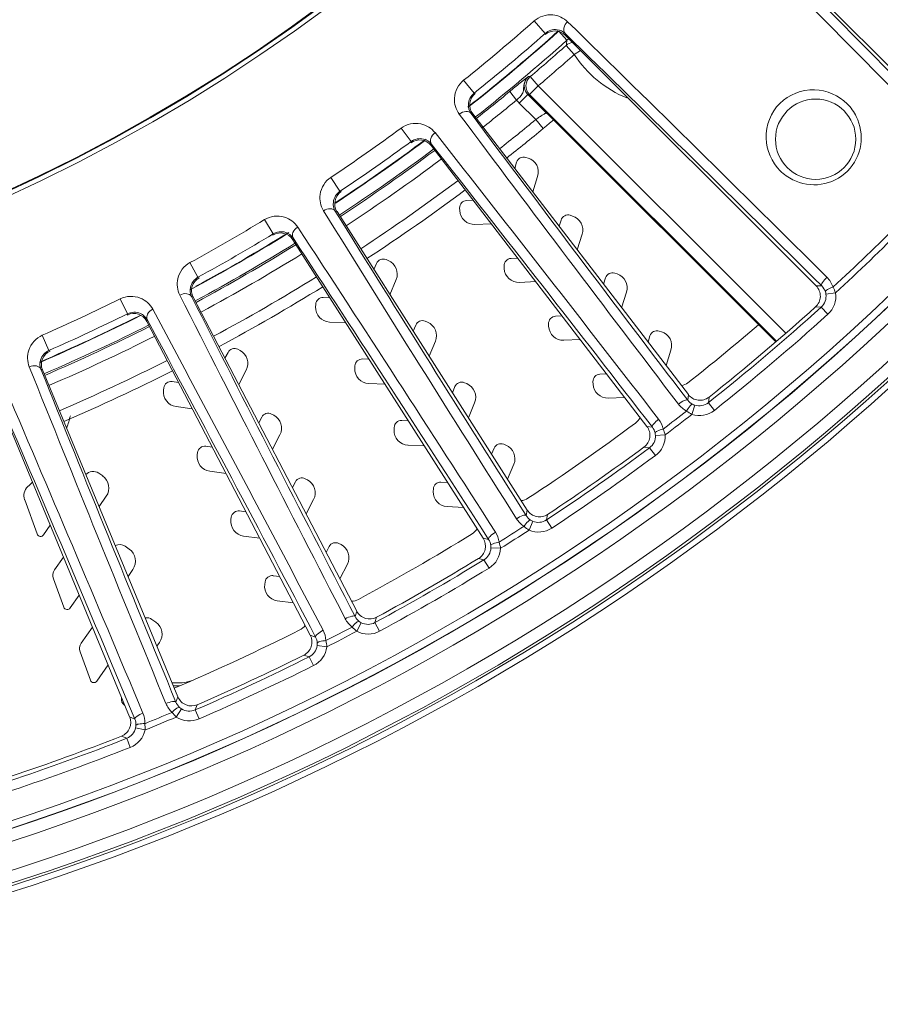
# Model space of a CAD drawing. Units: inches. Extents: x 7 to 1479, y 7 to 1130.
# Drawn here: x 136 to 172, y 48 to 89 of the extents above; entities that cross this region are included whole.
import ezdxf

# ---------------------------------------------------------------- set-up
doc = ezdxf.new("R2010")
doc.units = ezdxf.units.IN
doc.header["$MEASUREMENT"] = 0
doc.layers.add('细实线', color=7, linetype='Continuous', lineweight=13)

msp = doc.modelspace()

# ---------------------------------------------------------------- linework, layer by layer
at = {"layer": '细实线'}
for p, q in [((164.655, 94.308), (174.959, 84.003)), ((157.818, 88.373), (157.364, 88.886)), ((157.818, 88.373), (157.823, 88.322)), ((158.378, 88.465), (158.711, 88.093)), ((158.638, 88.367), (158.644, 88.297)), ((168.949, 77.992), (158.644, 88.297)), ((157.815, 87.988), (157.956, 88.112)), ((157.956, 88.112), (158.047, 88.193)), ((158.681, 87.879), (159.014, 87.506)), ((159.014, 87.506), (159.27, 87.671)), ((154.893, 85.91), (154.465, 86.444)), ((157.026, 86.519), (156.795, 86.337)), ((157.134, 86.597), (157.026, 86.519)), ((157.134, 86.597), (157.205, 86.594)), ((157.205, 86.594), (157.528, 86.213)), ((154.893, 85.91), (154.943, 85.898)), ((156.645, 85.633), (156.359, 85.98)), ((156.751, 85.509), (157.104, 85.863)), ((157.104, 85.863), (157.863, 85.103)), ((157.104, 85.863), (157.174, 85.86)), ((157.174, 85.86), (157.528, 86.213)), ((167.322, 75.712), (157.174, 85.86)), ((167.701, 76.04), (157.528, 86.213)), ((156.751, 85.509), (157.431, 84.828)), ((154.772, 85.081), (154.842, 85.065)), ((154.842, 85.065), (163.701, 73.519)), ((157.875, 85.103), (157.863, 85.103)), ((157.875, 85.103), (167.292, 75.687)), ((157.737, 84.459), (157.431, 84.828)), ((157.999, 84.674), (158.167, 84.811)), ((152.307, 83.926), (151.902, 84.478)), ((152.307, 83.926), (152.306, 83.874)), ((153.139, 83.829), (153.137, 83.756)), ((161.996, 72.211), (153.137, 83.756)), ((156.645, 83.077), (156.564, 82.821)), ((157.116, 83.243), (157.021, 83.273)), ((149.386, 81.881), (149.007, 82.451)), ((157.307, 81.852), (157.508, 82.49)), ((149.386, 81.881), (149.435, 81.865)), ((154.858, 81.512), (154.59, 81.501)), ((149.194, 81.066), (149.263, 81.043)), ((149.263, 81.043), (157.082, 68.77)), ((154.303, 81.188), (154.308, 81.088)), ((146.638, 80.13), (146.282, 80.715)), ((158.471, 80.697), (158.39, 80.441)), ((158.943, 80.863), (158.847, 80.893)), ((154.933, 80.515), (155.602, 80.544)), ((146.638, 80.13), (146.632, 80.079)), ((147.458, 79.96), (147.45, 79.888)), ((155.269, 67.615), (147.45, 79.888)), ((159.133, 79.472), (159.335, 80.11)), ((151.369, 79.03), (151.277, 79.069)), ((156.685, 79.132), (156.416, 79.121)), ((143.55, 78.347), (143.221, 78.948)), ((150.885, 78.906), (150.782, 78.658)), ((156.13, 78.808), (156.134, 78.708)), ((143.55, 78.347), (143.597, 78.327)), ((151.438, 77.628), (151.694, 78.246)), ((156.76, 78.135), (157.428, 78.164)), ((160.297, 78.317), (160.216, 78.061)), ((160.769, 78.483), (160.674, 78.513)), ((169.181, 77.987), (168.949, 77.992)), ((140.659, 76.842), (140.356, 77.456)), ((143.287, 77.552), (143.354, 77.523)), ((143.354, 77.523), (150.073, 64.615)), ((148.969, 77.503), (148.701, 77.515)), ((160.96, 77.092), (161.161, 77.73)), ((169.354, 77.648), (169.749, 77.706)), ((148.388, 77.228), (148.383, 77.128)), ((169.162, 77.117), (168.926, 77.123)), ((169.162, 77.117), (169.431, 76.821)), ((140.659, 76.842), (140.649, 76.792)), ((141.461, 76.602), (141.447, 76.531)), ((148.166, 63.623), (141.447, 76.531)), ((152.981, 76.5), (152.889, 76.538)), ((158.511, 76.752), (158.243, 76.74)), ((148.957, 76.503), (149.625, 76.473)), ((152.497, 76.376), (152.394, 76.128)), ((157.956, 76.428), (157.96, 76.328)), ((162.595, 76.103), (162.5, 76.133)), ((137.428, 75.336), (137.153, 75.962)), ((153.05, 75.098), (153.306, 75.716)), ((158.586, 75.755), (159.254, 75.784)), ((162.124, 75.937), (162.043, 75.681)), ((137.428, 75.336), (137.473, 75.311)), ((145.277, 75.335), (145.188, 75.381)), ((162.786, 74.712), (162.987, 75.35)), ((144.784, 75.253), (144.659, 75.015)), ((150.581, 74.973), (150.313, 74.985)), ((137.096, 74.566), (137.16, 74.532)), ((137.16, 74.532), (142.729, 61.087)), ((145.223, 73.932), (145.532, 74.525)), ((150, 74.698), (149.995, 74.598)), ((160.337, 74.372), (160.069, 74.36)), ((140.743, 60.265), (135.174, 73.709)), ((142.15, 73.799), (142.137, 73.7)), ((142.753, 74.022), (142.486, 74.057)), ((150.569, 73.972), (151.237, 73.943)), ((154.109, 73.846), (154.006, 73.598)), ((154.593, 73.97), (154.501, 74.008)), ((159.782, 74.048), (159.787, 73.948)), ((160.412, 73.374), (161.081, 73.404)), ((163.673, 73.292), (163.701, 73.519)), ((164.522, 73.185), (164.551, 73.415)), ((142.653, 73.027), (143.316, 72.939)), ((154.662, 72.568), (154.918, 73.186)), ((163.967, 73.084), (163.845, 72.703)), ((164.522, 73.185), (164.77, 72.872)), ((146.169, 72.592), (146.045, 72.354)), ((146.662, 72.674), (146.573, 72.72)), ((151.612, 72.168), (151.607, 72.068)), ((152.193, 72.443), (151.924, 72.454)), ((162.222, 72.179), (161.996, 72.211)), ((146.608, 71.271), (146.917, 71.864)), ((162.348, 71.842), (162.748, 71.86)), ((144.138, 71.361), (143.871, 71.396)), ((152.18, 71.442), (152.849, 71.413)), ((155.721, 71.316), (155.618, 71.067)), ((156.205, 71.44), (156.113, 71.478)), ((162.106, 71.332), (161.876, 71.363)), ((162.106, 71.332), (162.345, 71.01)), ((143.535, 71.138), (143.522, 71.039)), ((156.274, 70.038), (156.53, 70.656)), ((139.47, 70.29), (139.634, 70.175)), ((144.038, 70.366), (144.702, 70.278)), ((148.047, 70.012), (147.959, 70.059)), ((147.554, 69.931), (147.43, 69.693)), ((153.224, 69.638), (153.219, 69.538)), ((153.805, 69.912), (153.536, 69.924)), ((139.781, 69.34), (139.486, 68.918)), ((136.941, 67.788), (136.429, 69.196)), ((147.994, 68.61), (148.302, 69.203)), ((153.792, 68.912), (154.461, 68.883)), ((144.92, 68.477), (144.907, 68.378)), ((145.523, 68.7), (145.257, 68.735)), ((157.034, 68.546), (157.082, 68.77)), ((157.87, 68.365), (157.919, 68.592)), ((137.205, 67.753), (137.479, 68.145)), ((157.308, 68.312), (157.154, 67.943)), ((157.87, 68.365), (158.09, 68.032)), ((145.424, 67.705), (146.087, 67.617)), ((155.491, 67.563), (155.269, 67.615)), ((140.564, 67.283), (140.728, 67.168)), ((148.939, 67.27), (148.815, 67.032)), ((149.433, 67.351), (149.344, 67.398)), ((155.587, 67.216), (155.987, 67.2)), ((138.024, 66.83), (137.66, 66.311)), ((149.379, 65.949), (149.688, 66.542)), ((155.302, 66.729), (155.076, 66.781)), ((155.302, 66.729), (155.511, 66.389)), ((140.875, 66.333), (140.675, 66.046)), ((146.908, 66.039), (146.642, 66.074)), ((138.036, 64.781), (137.612, 65.945)), ((146.305, 65.816), (146.292, 65.717)), ((138.3, 64.746), (138.669, 65.273)), ((146.809, 65.044), (147.472, 64.956)), ((150.006, 64.397), (150.073, 64.615)), ((141.659, 64.276), (141.823, 64.161)), ((150.259, 64.14), (150.073, 63.786)), ((150.823, 64.144), (150.892, 64.365)), ((150.823, 64.144), (151.014, 63.792)), ((139.213, 63.959), (138.755, 63.304)), ((148.384, 63.552), (148.166, 63.623)), ((141.97, 63.326), (141.864, 63.175)), ((148.449, 63.198), (148.846, 63.147)), ((139.13, 61.774), (138.707, 62.938)), ((148.122, 62.738), (147.902, 62.809)), ((139.394, 61.739), (139.858, 62.402)), ((148.122, 62.738), (148.301, 62.38)), ((142.644, 60.875), (142.729, 61.087)), ((143.435, 60.552), (143.523, 60.767)), ((142.873, 60.598), (142.657, 60.261)), ((143.435, 60.552), (143.594, 60.185)), ((140.954, 60.175), (140.743, 60.265)), ((140.988, 59.817), (141.379, 59.732)), ((140.622, 59.387), (140.409, 59.477)), ((140.622, 59.387), (140.769, 59.015))]:
    msp.add_line(p, q, dxfattribs=at)
for points in [[(158.047, 88.193), (158.129, 88.268), (158.202, 88.334), (158.264, 88.391), (158.314, 88.439), (158.329, 88.452)], [(157.737, 84.459), (157.878, 84.575), (157.999, 84.674)]]:
    msp.add_lwpolyline(points, dxfattribs=at)
for centre, radius in [((105.999, 146.952), 98.153), ((105.999, 146.952), 97.653), ((105.999, 146.952), 96.518), ((105.999, 146.952), 96.018), ((105.999, 146.952), 96.01), ((105.999, 146.952), 95.71), ((105.999, 146.952), 71.715), ((105.999, 146.952), 71.532), ((105.999, 146.952), 71.505), ((168.932, 84.02), 1.65)]:
    msp.add_circle(centre, radius, dxfattribs=at)
for centre, radius, start, end in [((105.999, 146.952), 98.503, 2.0083, 357.9917), ((105.999, 146.952), 98.263, 2.99031, 357.00969), ((1301.519, 1205.187), 1589.964, 224.326045, 224.865378), ((1245.154, 1147.865), 1509.172, 224.274681, 224.836414), ((105.999, 146.952), 77.525, 308.69387, 311.49563), ((-1120.131, -1218.849), 1829.095, 45.169877, 45.6387), ((105.999, 146.952), 78.513, 308.37574, 311.82614), ((105.999, 146.952), 78.21, 308.69387, 311.49563), ((158.22, 87.873), 0.6, 44.9961, 131.4746), ((144.331, 103.463), 20.525, 311.862, 312.5105), ((149.016, 98.351), 13.591, 312.5123, 312.8943), ((152.861, 94.218), 7.946, 312.8707, 313.4889), ((-1053.835, -1153.608), 1735.682, 45.20024, 45.688665), ((105.999, 146.952), 78.496, 308.28538, 311.30764), ((105.999, 146.952), 79.013, 308.28811, 311.84621), ((105.999, 146.952), 79.152, 310.30985, 311.72665), ((138.799, 109.628), 28.808, 311.3069, 311.5904), ((140.015, 108.259), 26.976, 311.5885, 311.8915), ((171.212, 86.224), 12.639, 171.4996, 172.4791), ((159.046, 87.719), 0.502, 120.6269, 131.8814), ((105.999, 146.952), 79.652, 310.30985, 311.72708), ((162.921, 90.03), 4.652, 212.864, 247.9627), ((184.834, 51.591), 44.649, 128.9036, 129.6261), ((157.456, 86.216), 0.499, 147.5593, 215.3864), ((157.459, 86.214), 0.503, 130.2758, 147.514), ((155.318, 85.43), 0.6, 128.7158, 217.5043), ((105.999, 146.952), 79.08, 308.27541, 309.55462), ((157.458, 86.217), 0.501, 215.3806, 225.0332), ((105.999, 146.952), 79.53, 308.25982, 309.55462), ((157.459, 86.218), 1.002, 215.6692, 224.9921), ((168.814, 84.068), 1.997, 26.4308, 44.9583), ((1402.681, 1018.735), 1558.926, 216.793031, 217.342241), ((1362.669, 987.906), 1508.015, 216.775728, 217.336994), ((158.193, 85.433), 0.466, 224.9678, 229.0297), ((105.999, 146.952), 80.651, 308.2586, 309.62109), ((105.999, 146.952), 77.525, 303.69387, 306.30613), ((-1254.82, -1022.645), 1791.113, 37.693357, 38.171371), ((105.999, 146.952), 81.131, 308.25837, 309.62109), ((105.999, 146.952), 78.496, 303.38286, 306.71513), ((105.999, 146.952), 78.513, 303.38539, 306.64254), ((105.999, 146.952), 78.21, 303.69387, 306.30613), ((152.661, 83.391), 0.6, 37.4957, 126.2842), ((-1209.771, -988.202), 1734.005, 37.699581, 38.187697), ((105.999, 146.952), 79.013, 303.29688, 306.72627), ((105.999, 146.952), 79.08, 303.28934, 306.71744), ((105.999, 146.952), 79.53, 303.2749, 306.70948), ((156.931, 82.987), 0.3, 72.5, 162.5), ((156.936, 82.671), 0.6, 342.5, 72.5), ((105.999, 146.952), 93.879, 312.68383, 317.31617), ((105.999, 146.952), 94.123, 312.63334, 317.36666), ((168.882, 84.136), 1.995, 225.0317, 243.4902), ((105.999, 146.952), 80.651, 303.26387, 306.72874), ((149.768, 81.366), 0.6, 123.7159, 212.5042), ((105.999, 146.952), 81.131, 303.26036, 306.73897), ((154.603, 81.201), 0.3, 92.5, 182.5), ((1473.727, 902.405), 1558.926, 211.793031, 212.342241), ((1431.181, 875.18), 1508.015, 211.775728, 212.336994), ((154.907, 81.114), 0.6, 182.5, 272.5), ((105.999, 146.952), 77.525, 298.69387, 301.30613), ((158.757, 80.607), 0.3, 72.5, 162.5), ((158.762, 80.291), 0.6, 342.5, 72.5), ((105.999, 146.952), 78.496, 298.50711, 301.72866), ((146.944, 79.566), 0.6, 32.4957, 121.2842), ((-1351.579, -899.591), 1791.113, 32.693357, 33.171371), ((105.999, 146.952), 78.513, 298.30565, 301.64706), ((105.999, 146.952), 78.21, 298.69387, 301.30613), ((-1303.7, -869.205), 1734.005, 32.699581, 33.187697), ((105.999, 146.952), 79.013, 298.30594, 301.73711), ((105.999, 146.952), 79.08, 298.28375, 301.7123), ((105.999, 146.952), 79.53, 298.289, 301.72557), ((151.162, 78.791), 0.3, 67.5, 157.5), ((151.14, 78.476), 0.6, 337.5, 67.5), ((156.429, 78.821), 0.3, 92.5, 182.5), ((156.733, 78.734), 0.6, 182.5, 272.5), ((143.886, 77.8), 0.6, 118.7159, 207.5042), ((105.999, 146.952), 80.651, 298.26501, 301.73595), ((160.583, 78.227), 0.3, 72.5, 162.5), ((160.589, 77.911), 0.6, 342.5, 72.5), ((105.999, 146.952), 81.131, 298.26146, 301.73877), ((168.525, 77.568), 0.6, 312.0209, 45.0026), ((168.783, 77.565), 0.577, 8.2544, 18.3122), ((105.999, 146.952), 77.525, 293.69387, 296.30613), ((1534.365, 780.325), 1558.926, 206.793031, 207.342241), ((1489.607, 756.912), 1508.015, 206.775728, 207.336994), ((148.688, 77.215), 0.3, 87.5, 177.5), ((168.76, 77.562), 0.6, 312.1083, 8.2533), ((168.76, 77.562), 1, 312.1264, 8.2447), ((-1437.245, -768.573), 1791.113, 27.693357, 28.171371), ((148.983, 77.102), 0.6, 177.5, 267.5), ((105.999, 146.952), 94.162, 308.4264, 312.12802), ((105.999, 146.952), 94, 308.52743, 312.02349), ((105.999, 146.952), 78.496, 293.28753, 296.5976), ((105.999, 146.952), 78.513, 293.30444, 296.65155), ((105.999, 146.952), 78.21, 293.69387, 296.30613), ((140.915, 76.254), 0.6, 27.4957, 116.2842), ((-1386.899, -742.475), 1734.005, 27.699581, 28.187697), ((152.774, 76.261), 0.3, 67.5, 157.5), ((158.256, 76.441), 0.3, 92.5, 182.5), ((105.999, 146.952), 94.562, 308.4264, 312.12802), ((105.999, 146.952), 79.08, 293.27921, 296.72614), ((105.999, 146.952), 79.013, 293.30843, 296.73947), ((152.752, 75.946), 0.6, 337.5, 67.5), ((158.56, 76.354), 0.6, 182.5, 272.5), ((162.41, 75.847), 0.3, 72.5, 162.5), ((105.999, 146.952), 93, 308.33714, 310.65047), ((105.999, 146.952), 79.53, 293.27569, 296.73965), ((162.415, 75.531), 0.6, 342.5, 72.5), ((137.714, 74.762), 0.6, 113.7158, 202.5043), ((145.05, 75.115), 0.3, 62.5, 152.5), ((145, 74.802), 0.6, 332.5, 62.5), ((105.999, 146.952), 80.651, 293.2649, 296.73588), ((150.299, 74.685), 0.3, 87.5, 177.5), ((1584.131, 653.424), 1558.926, 201.793031, 202.342241), ((1537.504, 634.002), 1508.015, 201.775728, 202.336994), ((105.999, 146.952), 81.131, 293.2595, 296.74166), ((150.595, 74.572), 0.6, 177.5, 267.5), ((-1511.165, -630.586), 1791.113, 22.693357, 23.171371), ((160.082, 74.061), 0.3, 92.5, 182.5), ((-1458.737, -608.976), 1734.005, 22.699581, 23.187697), ((142.731, 73.622), 0.6, 172.5, 262.5), ((142.447, 73.76), 0.3, 82.5, 172.5), ((154.386, 73.731), 0.3, 67.5, 157.5), ((154.363, 73.416), 0.6, 337.5, 67.5), ((160.386, 73.974), 0.6, 182.5, 272.5), ((163.314, 74.476), 0.6, 279.9371, 308.3371), ((164.177, 73.885), 0.6, 217.4976, 308.5299), ((164.142, 73.633), 0.577, 242.2487, 252.3025), ((164.149, 73.655), 0.6, 252.3022, 308.4441), ((132.499, 74.152), 6, 340.5272, 345.4933), ((146.435, 72.454), 0.3, 62.5, 152.5), ((146.385, 72.141), 0.6, 332.5, 62.5), ((161.172, 72.833), 0.6, 306.6629, 335.0629), ((105.999, 146.952), 93.879, 307.12941, 307.87059), ((105.999, 146.952), 94.123, 307.07892, 307.92108), ((164.149, 73.656), 1, 252.3195, 308.4182), ((152.207, 72.042), 0.6, 177.5, 267.5), ((151.911, 72.155), 0.3, 87.5, 177.5), ((105.999, 146.952), 93, 303.33714, 306.66286), ((161.52, 71.846), 0.6, 306.4702, 37.5024), ((161.749, 71.813), 0.6, 306.5547, 2.699), ((161.771, 71.814), 0.577, 2.6995, 12.7493), ((161.749, 71.813), 1, 306.5734, 2.6889), ((143.832, 71.099), 0.3, 82.5, 172.5), ((155.998, 71.201), 0.3, 67.5, 157.5), ((155.975, 70.885), 0.6, 337.5, 67.5), ((105.999, 146.952), 94.162, 303.4264, 306.5736), ((105.999, 146.952), 94, 303.52743, 306.47257), ((144.117, 70.96), 0.6, 172.5, 262.5), ((105.999, 146.952), 94.562, 303.4264, 306.5736), ((139.24, 69.962), 0.4, 55, 138.2549), ((139.289, 69.684), 0.6, 325, 55), ((147.82, 69.793), 0.3, 62.5, 152.5), ((136.898, 69.367), 0.5, 132.5932, 200), ((132.499, 74.152), 6, 312.5932, 315.2015), ((147.77, 69.48), 0.6, 332.5, 62.5), ((153.523, 69.624), 0.3, 87.5, 177.5), ((153.819, 69.511), 0.6, 177.5, 267.5), ((156.779, 69.757), 0.6, 274.9371, 303.3371), ((145.218, 68.438), 0.3, 82.5, 172.5), ((157.588, 69.092), 0.6, 212.4976, 303.5299), ((145.502, 68.299), 0.6, 172.5, 262.5), ((105.999, 146.952), 93.879, 302.12941, 302.87059), ((157.539, 68.866), 1, 247.3195, 303.4182), ((157.531, 68.845), 0.577, 237.2487, 247.3025), ((157.539, 68.866), 0.6, 247.3022, 303.4441), ((137.082, 67.839), 0.15, 200, 325), ((105.999, 146.952), 93, 298.33714, 301.66286), ((154.502, 68.306), 0.6, 301.6629, 330.0629), ((154.763, 67.292), 0.6, 301.4702, 32.5024), ((105.999, 146.952), 94.123, 302.07892, 302.92108), ((140.335, 66.955), 0.4, 55, 117.325), ((149.205, 67.132), 0.3, 62.5, 152.5), ((149.156, 66.819), 0.6, 332.5, 62.5), ((154.988, 67.24), 0.6, 301.5547, 357.699), ((155.01, 67.239), 0.577, 357.6995, 7.7493), ((140.384, 66.677), 0.6, 325, 55), ((154.988, 67.24), 1, 301.5734, 357.6889), ((105.999, 146.952), 94.162, 298.4264, 301.5736), ((105.999, 146.952), 94, 298.52743, 301.47257), ((137.988, 66.082), 0.4, 145, 200), ((146.603, 65.777), 0.3, 82.5, 172.5), ((105.999, 146.952), 94.562, 298.4264, 301.5736), ((146.887, 65.638), 0.6, 172.5, 262.5), ((138.177, 64.832), 0.15, 200, 325), ((149.858, 65.625), 0.6, 269.9371, 298.3371), ((150.605, 64.892), 0.6, 207.4976, 298.5299), ((141.429, 63.948), 0.4, 55, 96.5884), ((141.478, 63.67), 0.6, 325, 55), ((147.463, 64.378), 0.6, 296.6629, 325.0629), ((150.527, 64.651), 0.577, 232.2487, 242.3025), ((150.538, 64.671), 0.6, 242.3022, 298.4441), ((105.999, 146.952), 93, 293.1593, 296.66286), ((147.634, 63.346), 0.6, 296.4702, 27.5024), ((105.999, 146.952), 93.879, 297.12941, 297.87059), ((105.999, 146.952), 94.123, 297.07892, 297.92108), ((150.538, 64.671), 1, 242.3195, 298.4182), ((139.082, 63.075), 0.4, 145, 200), ((147.854, 63.274), 0.6, 296.5547, 352.699), ((147.876, 63.271), 0.577, 352.6995, 2.7493), ((105.999, 146.952), 94, 293.52743, 296.47257), ((147.854, 63.274), 1, 296.5734, 352.6889), ((105.999, 146.952), 94.162, 293.4264, 296.5736), ((105.999, 146.952), 94.562, 293.4264, 296.5736), ((139.271, 61.825), 0.15, 200, 325), ((142.694, 63.679), 2.016, 263.7203, 288.1678), ((142.694, 63.679), 2.017, 263.7265, 288.0918), ((142.694, 63.679), 2.132, 265.3927, 272.6617), ((140.703, 60.993), 0.3, 168.2005, 237.4391), ((143.283, 61.317), 0.6, 202.4976, 293.5299), ((105.999, 146.952), 93.879, 292.12941, 292.87059), ((143.185, 61.083), 0.577, 227.2487, 237.3025), ((143.197, 61.102), 0.6, 237.3022, 293.4441), ((140.189, 60.035), 0.6, 291.4701, 22.5024), ((105.999, 146.952), 94.123, 292.07892, 292.92108), ((143.197, 61.103), 1, 237.3195, 293.4182), ((140.402, 59.945), 0.6, 291.5547, 347.699), ((140.402, 59.945), 1, 291.5734, 347.6889), ((140.424, 59.94), 0.577, 347.6995, 357.7493), ((105.999, 146.952), 94.162, 288.4264, 291.5736), ((105.999, 146.952), 94, 288.52743, 291.47257), ((105.999, 146.952), 94.562, 288.4264, 291.5736)]:
    msp.add_arc(centre, radius, start, end, dxfattribs=at)
for points, knots in [([(158.737, 88.853), (158.577, 89.009), (158.095, 89.238), (157.565, 89.063), (157.364, 88.886)], [0, 0, 0, 0, 0.453869, 1, 1, 1, 1]), ([(158.638, 88.367), (158.584, 88.423), (158.558, 88.63), (158.665, 88.783), (158.737, 88.853)], [0, 0, 0, 0, 0.435253, 1, 1, 1, 1]), ([(158.638, 88.367), (158.55, 88.452), (158.267, 88.588), (157.946, 88.486), (157.818, 88.373)], [0, 0, 0, 0, 0.416469, 1, 1, 1, 1]), ([(154.465, 86.444), (154.25, 86.273), (153.984, 85.761), (154.149, 85.237), (154.286, 85.054)], [0, 0, 0, 0, 0.546168, 1, 1, 1, 1]), ([(156.992, 86.412), (156.957, 86.341), (156.923, 86.192), (156.934, 86.04), (156.914, 85.973)], [0, 0, 0, 0, 0.530787, 1, 1, 1, 1]), ([(157.205, 86.594), (157.102, 86.508), (156.966, 86.236), (157.08, 85.955), (157.174, 85.86)], [0, 0, 0, 0, 0.500005, 1, 1, 1, 1]), ([(154.893, 85.91), (154.756, 85.801), (154.599, 85.491), (154.698, 85.182), (154.772, 85.081)], [0, 0, 0, 0, 0.583175, 1, 1, 1, 1]), ([(156.914, 85.973), (156.906, 85.943), (156.843, 85.809), (156.729, 85.711), (156.645, 85.633)], [0, 0, 0, 0, 0.215866, 1, 1, 1, 1]), ([(167.473, 82.725), (167.129, 83.069), (166.677, 84.086), (167.299, 85.653), (168.865, 86.274), (169.883, 85.823), (170.227, 85.479)], [0, 0, 0, 0, 0.24368, 0.5, 0.756324, 1, 1, 1, 1]), ([(154.772, 85.081), (154.725, 85.141), (154.528, 85.194), (154.364, 85.113), (154.286, 85.054)], [0, 0, 0, 0, 0.435505, 1, 1, 1, 1]), ([(157.863, 85.103), (157.859, 85.105), (157.844, 85.096), (157.799, 85.074), (157.711, 85.016), (157.581, 84.932), (157.484, 84.864), (157.431, 84.828)], [0, 0, 0, 0, 0.026964, 0.088991, 0.309315, 0.628345, 1, 1, 1, 1]), ([(153.291, 84.29), (153.15, 84.47), (152.686, 84.765), (152.123, 84.641), (151.902, 84.478)], [0, 0, 0, 0, 0.453877, 1, 1, 1, 1]), ([(170.602, 84.957), (170.776, 84.606), (170.915, 83.762), (170.335, 82.614), (169.187, 82.037), (168.343, 82.177), (167.992, 82.351)], [0, 0, 0, 0, 0.245683, 0.500019, 0.754341, 1, 1, 1, 1]), ([(153.139, 83.829), (153.094, 83.889), (153.093, 84.093), (153.214, 84.231), (153.291, 84.29)], [0, 0, 0, 0, 0.435501, 1, 1, 1, 1]), ([(153.139, 83.829), (153.061, 83.926), (152.788, 84.101), (152.448, 84.03), (152.307, 83.926)], [0, 0, 0, 0, 0.416911, 1, 1, 1, 1]), ([(149.007, 82.451), (148.778, 82.298), (148.469, 81.812), (148.587, 81.275), (148.707, 81.081)], [0, 0, 0, 0, 0.546168, 1, 1, 1, 1]), ([(149.386, 81.881), (149.241, 81.784), (149.057, 81.489), (149.129, 81.173), (149.194, 81.066)], [0, 0, 0, 0, 0.583175, 1, 1, 1, 1]), ([(149.194, 81.066), (149.152, 81.129), (148.96, 81.2), (148.79, 81.133), (148.707, 81.081)], [0, 0, 0, 0, 0.435505, 1, 1, 1, 1]), ([(147.65, 80.407), (147.525, 80.598), (147.088, 80.933), (146.517, 80.858), (146.282, 80.715)], [0, 0, 0, 0, 0.453877, 1, 1, 1, 1]), ([(147.458, 79.96), (147.388, 80.064), (147.132, 80.263), (146.787, 80.221), (146.638, 80.13)], [0, 0, 0, 0, 0.416911, 1, 1, 1, 1]), ([(147.458, 79.96), (147.418, 80.025), (147.435, 80.228), (147.568, 80.354), (147.65, 80.407)], [0, 0, 0, 0, 0.435501, 1, 1, 1, 1]), ([(143.221, 78.948), (142.98, 78.816), (142.63, 78.359), (142.701, 77.813), (142.804, 77.609)], [0, 0, 0, 0, 0.546168, 1, 1, 1, 1]), ([(143.55, 78.347), (143.397, 78.263), (143.188, 77.985), (143.231, 77.664), (143.287, 77.552)], [0, 0, 0, 0, 0.583175, 1, 1, 1, 1]), ([(169.181, 77.987), (169.17, 77.999), (169.176, 78.056), (169.243, 78.177), (169.327, 78.278), (169.394, 78.345)], [0, 0, 0, 0, 0.118454, 0.337249, 1, 1, 1, 1]), ([(169.33, 77.747), (169.327, 77.761), (169.357, 77.8), (169.457, 77.867), (169.564, 77.913), (169.645, 77.942)], [0, 0, 0, 0, 0.11257, 0.32755, 1, 1, 1, 1]), ([(141.692, 77.03), (141.584, 77.232), (141.178, 77.603), (140.602, 77.578), (140.356, 77.456)], [0, 0, 0, 0, 0.453877, 1, 1, 1, 1]), ([(143.287, 77.552), (143.251, 77.619), (143.066, 77.706), (142.891, 77.654), (142.804, 77.609)], [0, 0, 0, 0, 0.435505, 1, 1, 1, 1]), ([(141.461, 76.602), (141.401, 76.712), (141.164, 76.931), (140.816, 76.92), (140.659, 76.842)], [0, 0, 0, 0, 0.416911, 1, 1, 1, 1]), ([(141.461, 76.602), (141.427, 76.67), (141.462, 76.871), (141.605, 76.985), (141.692, 77.03)], [0, 0, 0, 0, 0.435501, 1, 1, 1, 1]), ([(137.153, 75.962), (136.901, 75.852), (136.512, 75.427), (136.535, 74.878), (136.62, 74.665)], [0, 0, 0, 0, 0.546168, 1, 1, 1, 1]), ([(137.428, 75.336), (137.268, 75.265), (137.035, 75.006), (137.051, 74.683), (137.096, 74.566)], [0, 0, 0, 0, 0.583175, 1, 1, 1, 1]), ([(137.096, 74.566), (137.066, 74.636), (136.89, 74.739), (136.711, 74.702), (136.62, 74.665)], [0, 0, 0, 0, 0.435505, 1, 1, 1, 1]), ([(163.673, 73.292), (163.662, 73.305), (163.606, 73.306), (163.478, 73.257), (163.368, 73.187), (163.293, 73.13)], [0, 0, 0, 0, 0.118351, 0.336829, 1, 1, 1, 1]), ([(163.873, 73.123), (163.86, 73.128), (163.816, 73.105), (163.734, 73.017), (163.671, 72.919), (163.63, 72.845)], [0, 0, 0, 0, 0.112506, 0.32746, 1, 1, 1, 1]), ([(162.222, 72.179), (162.213, 72.193), (162.226, 72.248), (162.307, 72.359), (162.403, 72.447), (162.477, 72.504)], [0, 0, 0, 0, 0.118353, 0.33684, 1, 1, 1, 1]), ([(162.334, 71.942), (162.333, 71.956), (162.366, 71.992), (162.473, 72.049), (162.584, 72.085), (162.666, 72.105)], [0, 0, 0, 0, 0.112498, 0.327443, 1, 1, 1, 1]), ([(157.034, 68.546), (157.024, 68.56), (156.968, 68.566), (156.836, 68.528), (156.721, 68.468), (156.641, 68.418)], [0, 0, 0, 0, 0.118351, 0.336829, 1, 1, 1, 1]), ([(157.218, 68.36), (157.206, 68.366), (157.16, 68.347), (157.07, 68.266), (156.999, 68.174), (156.951, 68.104)], [0, 0, 0, 0, 0.112506, 0.32746, 1, 1, 1, 1]), ([(155.491, 67.563), (155.483, 67.578), (155.501, 67.632), (155.592, 67.735), (155.695, 67.814), (155.774, 67.865)], [0, 0, 0, 0, 0.118353, 0.33684, 1, 1, 1, 1]), ([(155.582, 67.317), (155.582, 67.332), (155.618, 67.365), (155.729, 67.412), (155.843, 67.438), (155.927, 67.451)], [0, 0, 0, 0, 0.112498, 0.327443, 1, 1, 1, 1]), ([(150.006, 64.397), (149.998, 64.411), (149.942, 64.422), (149.808, 64.395), (149.687, 64.346), (149.604, 64.303)], [0, 0, 0, 0, 0.118351, 0.336829, 1, 1, 1, 1]), ([(150.174, 64.195), (150.162, 64.202), (150.115, 64.187), (150.018, 64.115), (149.939, 64.029), (149.885, 63.963)], [0, 0, 0, 0, 0.112506, 0.32746, 1, 1, 1, 1]), ([(148.384, 63.552), (148.377, 63.567), (148.4, 63.619), (148.499, 63.714), (148.608, 63.784), (148.692, 63.828)], [0, 0, 0, 0, 0.118353, 0.33684, 1, 1, 1, 1]), ([(148.453, 63.299), (148.454, 63.313), (148.493, 63.343), (148.608, 63.381), (148.723, 63.397), (148.808, 63.402)], [0, 0, 0, 0, 0.112498, 0.327443, 1, 1, 1, 1]), ([(142.644, 60.875), (142.636, 60.89), (142.582, 60.906), (142.445, 60.891), (142.321, 60.853), (142.234, 60.817)], [0, 0, 0, 0, 0.118351, 0.336829, 1, 1, 1, 1]), ([(140.954, 60.175), (140.948, 60.191), (140.976, 60.241), (141.082, 60.327), (141.197, 60.387), (141.284, 60.423)], [0, 0, 0, 0, 0.118353, 0.33684, 1, 1, 1, 1]), ([(142.793, 60.659), (142.782, 60.668), (142.733, 60.658), (142.631, 60.593), (142.544, 60.515), (142.485, 60.454)], [0, 0, 0, 0, 0.112506, 0.32746, 1, 1, 1, 1]), ([(141.001, 59.917), (141.003, 59.931), (141.044, 59.958), (141.162, 59.985), (141.278, 59.991), (141.363, 59.989)], [0, 0, 0, 0, 0.112498, 0.327443, 1, 1, 1, 1])]:
    msp.add_open_spline(points, degree=3, knots=knots, dxfattribs=at)
for points in [[(158.942, 88), (158.847, 87.986), (158.753, 87.943), (158.681, 87.879)], [(157.134, 86.597), (157.075, 86.547), (157.026, 86.482), (156.992, 86.412)], [(169.645, 77.942), (169.594, 78.092), (169.506, 78.234), (169.394, 78.345)], [(169.33, 77.747), (169.301, 77.836), (169.248, 77.92), (169.181, 77.987)], [(169.749, 77.706), (169.72, 77.786), (169.684, 77.865), (169.645, 77.942)], [(163.673, 73.292), (163.726, 73.223), (163.796, 73.163), (163.873, 73.123)], [(163.293, 73.13), (163.382, 73.013), (163.5, 72.913), (163.63, 72.845)], [(162.666, 72.105), (162.633, 72.249), (162.567, 72.388), (162.477, 72.504)], [(163.63, 72.845), (163.699, 72.793), (163.77, 72.745), (163.845, 72.703)], [(162.335, 71.942), (162.315, 72.027), (162.276, 72.11), (162.222, 72.179)], [(162.748, 71.86), (162.726, 71.944), (162.698, 72.025), (162.666, 72.105)], [(157.034, 68.546), (157.081, 68.472), (157.145, 68.407), (157.218, 68.36)], [(156.641, 68.418), (156.72, 68.293), (156.828, 68.184), (156.951, 68.104)], [(156.951, 68.104), (157.016, 68.046), (157.083, 67.992), (157.154, 67.943)], [(155.927, 67.451), (155.907, 67.597), (155.853, 67.741), (155.774, 67.865)], [(155.583, 67.317), (155.571, 67.404), (155.539, 67.49), (155.491, 67.563)], [(155.987, 67.2), (155.972, 67.285), (155.952, 67.369), (155.927, 67.451)], [(150.006, 64.397), (150.046, 64.319), (150.105, 64.248), (150.174, 64.195)], [(149.604, 64.303), (149.671, 64.172), (149.769, 64.053), (149.885, 63.963)], [(148.808, 63.402), (148.801, 63.549), (148.76, 63.698), (148.692, 63.828)], [(149.885, 63.963), (149.944, 63.9), (150.007, 63.841), (150.073, 63.786)], [(148.453, 63.299), (148.449, 63.386), (148.425, 63.475), (148.384, 63.552)], [(148.846, 63.147), (148.839, 63.233), (148.826, 63.318), (148.808, 63.402)], [(142.234, 60.817), (142.29, 60.681), (142.378, 60.554), (142.485, 60.454)], [(142.644, 60.875), (142.677, 60.794), (142.729, 60.719), (142.793, 60.659)], [(141.363, 59.989), (141.369, 60.136), (141.341, 60.288), (141.284, 60.423)], [(142.485, 60.454), (142.539, 60.386), (142.596, 60.321), (142.657, 60.261)], [(141.001, 59.917), (141.004, 60.005), (140.988, 60.095), (140.954, 60.175)], [(141.379, 59.732), (141.379, 59.818), (141.374, 59.904), (141.363, 59.989)]]:
    msp.add_open_spline(points, degree=3, dxfattribs=at)

doc.saveas('drawing.dxf')
